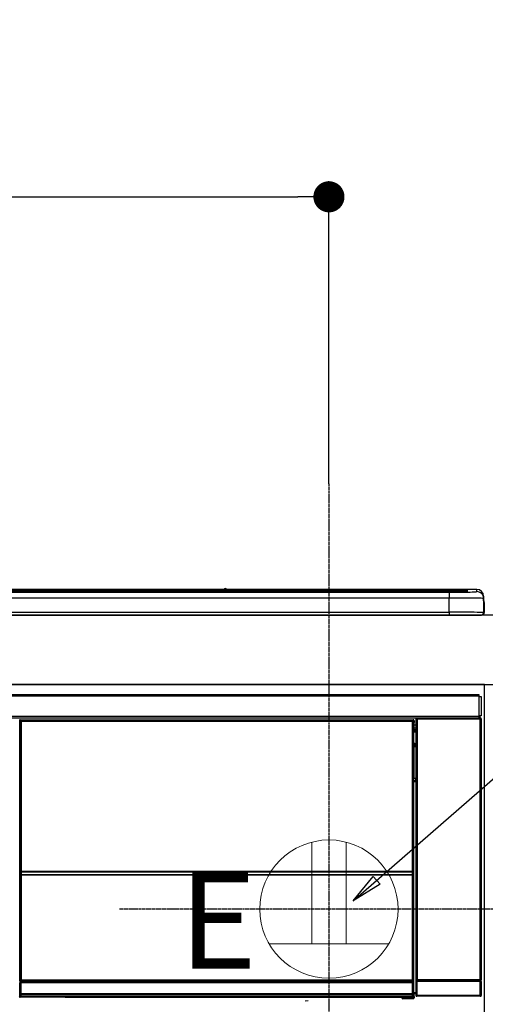
# Model space of a CAD drawing. Units: millimetres. Extents: x -109 to 26472, y -120 to 8847.
# Drawn here: x 15956 to 16225, y 2722 to 3291 of the extents above; entities that cross this region are included whole.
import ezdxf

# ---------------------------------------------------------------- set-up
doc = ezdxf.new("R2010")
doc.units = ezdxf.units.MM
doc.linetypes.add('CENTER', pattern=[2, 1.25, -0.25, 0.25, -0.25])
doc.layers.get('DEFPOINTS').update_dxf_attribs({"color": 146})
for name, color, linetype in [('120-キャビネット（外）', 7, 'Continuous'), ('122-扉', 6, 'Continuous'), ('126-甲板', 2, 'Continuous'), ('150-機器', 8, 'Continuous'), ('160-文字', 254, 'Continuous'), ('166-寸法B', 11, 'Continuous')]:
    doc.layers.add(name, color=color, linetype=linetype)
doc.styles.add('KH001', font='txt')
doc.styles.add('ＭＳ ゴシック', font='txt', dxfattribs={"height": 10})
doc.dimstyles.new('KH1xx030', dxfattribs={"dimscale": 30, "dimtxt": 2, "dimasz": 0.6, "dimexe": 0.3, "dimexo": 1.2, "dimgap": 0.5, "dimtad": 3, "dimdec": 1, "dimdsep": 46, "dimlunit": 6, "dimtxsty": 'KH001', "dimblk": 'DOT', "dimcen": 1, "dimdle": 1, "dimclrd": 256, "dimclre": 256, "dimclrt": 256, "dimadec": 0, "dimazin": 0, "dimtfac": 1, "dimtdec": 1, "dimtix": 1, "dimtmove": 2, "dimatfit": 3, "dimldrblk": 'CLOSEDBLANK', "dimfxl": 1, "dimtolj": 1, "dimtzin": 0, "dimlwd": -1, "dimlwe": -1, "dimarcsym": 0})

# ---------------------------------------------------------------- blocks, each defined once
blk = doc.blocks.new('_Dot')
at = {"color": 0, "linetype": 'ByBlock', "lineweight": -2}
blk.add_line((-0.5, 0), (-1, 0), dxfattribs=at)
at = {"color": 0, "linetype": 'ByBlock', "const_width": 0.5}
blk.add_lwpolyline([(-0.25, 0, 1), (0.25, 0, 1)], format="xyb", close=True, dxfattribs=at)
blk = doc.blocks.new('*D503')
at = {"layer": '166-寸法B', "transparency": 16777216}
for p, q in [((15455.89, 2983.07), (15455.89, 3198.05)), ((16134.89, 3023.05), (16134.89, 3198.05)), ((15473.89, 3189.05), (16116.89, 3189.05))]:
    blk.add_line(p, q, dxfattribs=at)
at = {"layer": 'DEFPOINTS', "color": 0, "transparency": 16777216}
for p in [(16134.89, 3189.05), (16134.89, 2987.05), (15455.89, 2947.07)]:
    blk.add_point(p, dxfattribs=at)
at = {"layer": '166-寸法B', "transparency": 16777216, "xscale": 18, "yscale": 18, "zscale": 18, "rotation": 180}
blk.add_blockref('_Dot', (15455.89, 3189.05), dxfattribs=at)
at = {"layer": '166-寸法B', "transparency": 16777216, "xscale": 18, "yscale": 18, "zscale": 18}
blk.add_blockref('_Dot', (16134.89, 3189.05), dxfattribs=at)
at = {"layer": '166-寸法B', "transparency": 16777216, "insert": (15795.39, 3234.05), "char_height": 60, "attachment_point": 5, "style": 'KH001'}
blk.add_mtext('\\A1;679', dxfattribs=at)
blk = doc.blocks.new('_ClosedBlank')
at = {"color": 0, "linetype": 'ByBlock', "lineweight": -2}
for p, q in [((-1, 0.167), (0, 0)), ((-1, 0.167), (-1, -0.167)), ((0, 0), (-1, -0.167))]:
    blk.add_line(p, q, dxfattribs=at)
blk = doc.blocks.new('HT-F6S_S')
at = {"layer": '150-機器', "color": 13, "linetype": 'Continuous'}
for p, q in [((-284.5, 14.86), (284.5, 14.86)), ((284.5, 14.36), (-284.5, 14.36)), ((234.74, 13.83), (-284, 13.83)), ((279.5, 13.42), (-279.5, 13.42)), ((279.5, 13.42), (-279.5, 13.42)), ((-279.5, 13.25), (279.5, 13.25)), ((149.27, 14.93), (-149.27, 14.93)), ((149.27, 14.93), (-149.27, 14.93)), ((31.34, 13.58), (20.34, 13.58)), ((32.34, 13.56), (32.34, 13.42)), ((32.34, 13.42), (32.34, 13.56)), ((38.34, 13.56), (38.34, 13.42)), ((69.34, 13.58), (39.34, 13.58)), ((70.34, 13.56), (70.34, 13.42)), ((70.34, 13.42), (70.34, 13.56)), ((122.75, 13.56), (122.75, 13.42)), ((134.75, 13.58), (123.75, 13.58)), ((135.75, 13.42), (135.75, 13.56)), ((135.75, 13.56), (135.75, 13.42)), ((141.75, 13.56), (141.75, 13.42)), ((172.75, 13.58), (142.75, 13.58)), ((149.26, 14.89), (149.26, 14.89)), ((149.26, 14.89), (149.31, 14.88)), ((149.31, 14.88), (149.48, 14.88)), ((149.48, 14.88), (149.72, 14.87)), ((149.72, 14.87), (150, 14.87)), ((150, 14.87), (150.28, 14.87)), ((150.28, 14.87), (150.52, 14.88)), ((150.52, 14.88), (150.69, 14.88)), ((150.69, 14.88), (150.74, 14.89)), ((295.5, 14.93), (150.73, 14.93)), ((295.5, 14.93), (150.73, 14.93)), ((150.74, 14.89), (150.74, 14.89)), ((173.75, 13.56), (173.75, 13.42)), ((173.75, 13.42), (173.75, 13.56)), ((179.75, 13.56), (179.75, 13.42)), ((191.75, 13.58), (180.75, 13.58)), ((192.75, 13.56), (192.75, 13.42)), ((192.75, 13.42), (192.75, 13.56)), ((234.74, 13.9), (234.74, 13.51)), ((234.74, 13.51), (234.74, 13.42)), ((250.74, 13.93), (235.74, 13.93)), ((235.74, 13.48), (250.74, 13.48)), ((235.74, 13.48), (235.74, 13.42)), ((250.74, 13.48), (250.74, 13.42)), ((251.74, 13.51), (251.74, 13.9)), ((251.74, 13.9), (251.74, 13.42)), ((284, 13.83), (251.74, 13.83)), ((251.74, 13.51), (251.74, 13.42)), ((279.5, 13.42), (279.5, 13.42)), ((279.5, 13.25), (279.5, 9.93)), ((284.5, 14.86), (284.5, 14.36)), ((284.5, 13.83), (284.5, 14.36)), ((289.5, 13.61), (289.5, 14.21)), ((289.5, 13.61), (289.5, 14.21)), ((289.9, 13.68), (289.88, 13.68)), ((290, 13.69), (289.9, 13.68)), ((290, 13.69), (289.97, 13.68)), ((290, 14.71), (290, 13.69)), ((295.5, 13.68), (295.5, 14.93)), ((295.5, 14.93), (295.5, 14.93)), ((279.5, 9.93), (-279.5, 9.93)), ((279.5, 1.75), (279.5, 9.93)), ((299.5, 10.93), (299.5, 9.68)), ((299.5, 8.69), (299.5, 10.93)), ((299.5, 9.68), (299.5, 1.5)), ((299.5, 8.69), (299.5, 7)), ((299.5, 7), (299.5, 1.5)), ((299.6, 0.6), (299.6, 7.4)), ((299.9, 7.4), (299.6, 7.4)), ((299.9, 7.4), (299.9, 1.5)), ((299.9, 7.4), (299.9, 7.4)), ((299.9, 1.5), (299.9, 7.4)), ((-298, 0), (298, 0)), ((-279.5, 1.75), (279.5, 1.75)), ((279.5, 1.75), (279.5, 0)), ((299.9, 1.5), (299.9, 1.5)), ((-296.8, -45.78), (296.8, -45.78)), ((296.8, -46.88), (-296.8, -46.88)), ((296.8, -45.78), (296.8, -46.88)), ((296.8, -46.88), (296.8, -46.98)), ((296.8, -46.98), (296.9, -46.98)), ((296.9, -58.28), (296.9, -46.98)), ((296.9, -46.98), (298, -46.98)), ((298, -46.98), (298, -58.28)), ((-296.8, -58.38), (296.8, -58.38)), ((296.8, -59.48), (-296.8, -59.48)), ((31.09, -61.19), (30.86, -60.96)), ((31.09, -152.19), (31.09, -61.19)), ((31.09, -61.19), (31.17, -61.19)), ((31.17, -61.27), (31.17, -211.5)), ((31.29, -61.39), (31.17, -61.27)), ((31.29, -147.43), (31.29, -61.39)), ((31.29, -61.39), (31.79, -61.39)), ((31.36, -60.46), (31.59, -60.69)), ((31.36, -60.46), (258.74, -60.46)), ((31.59, -60.69), (258.51, -60.69)), ((31.59, -60.69), (31.59, -60.77)), ((31.67, -60.77), (31.79, -60.89)), ((258.43, -60.77), (31.67, -60.77)), ((31.79, -61.39), (31.79, -60.89)), ((31.79, -60.89), (258.31, -60.89)), ((258.31, -61.39), (31.79, -61.39)), ((31.79, -61.39), (31.79, -147.43)), ((258.31, -60.89), (258.43, -60.77)), ((258.31, -61.39), (258.31, -60.89)), ((258.31, -147.43), (258.31, -61.39)), ((258.31, -61.39), (258.81, -61.39)), ((258.51, -60.69), (258.74, -60.46)), ((258.51, -60.69), (258.51, -60.77)), ((258.93, -61.27), (258.81, -61.39)), ((258.81, -61.39), (258.81, -147.43)), ((259.01, -61.19), (258.93, -61.19)), ((258.93, -61.27), (258.93, -75.9)), ((259.24, -60.96), (259.01, -61.19)), ((259.01, -61.19), (259.01, -73.91)), ((259.24, -62.01), (259.17, -62.08)), ((259.17, -62.08), (259.17, -66.48)), ((259.24, -60.96), (259.24, -62.01)), ((260.5, -60.14), (260.33, -59.98)), ((260.33, -59.98), (260.33, -90.43)), ((260.5, -210.75), (260.5, -60.14)), ((260.5, -60.14), (261, -60.14)), ((260.83, -59.48), (260.92, -59.56)), ((260.92, -59.48), (260.92, -59.56)), ((260.92, -59.56), (261, -59.64)), ((261, -59.64), (261, -60.14)), ((261, -59.64), (297.5, -59.64)), ((261, -60.14), (261, -210.75)), ((297.5, -60.14), (261, -60.14)), ((261.42, -59.57), (261.42, -59.48)), ((261.42, -59.57), (261.92, -59.57)), ((261.92, -59.57), (261.92, -59.48)), ((262.42, -59.56), (262.41, -59.48)), ((262.42, -59.56), (262.42, -59.48)), ((263.25, -59.53), (263.15, -59.48)), ((265.75, -59.53), (263.25, -59.53)), ((265.75, -59.48), (265.75, -59.53)), ((272.75, -59.53), (272.75, -59.48)), ((275.25, -59.53), (272.75, -59.53)), ((275.35, -59.48), (275.25, -59.53)), ((283.83, -59.49), (284.06, -59.6)), ((285.06, -59.61), (285.09, -59.61)), ((286.09, -59.6), (286.2, -59.55)), ((286.2, -59.48), (286.2, -59.55)), ((290.2, -59.55), (290.2, -59.48)), ((290.2, -59.55), (290.31, -59.6)), ((291.31, -59.61), (291.34, -59.61)), ((292.34, -59.6), (292.57, -59.49)), ((295.37, -59.48), (295.45, -59.57)), ((295.45, -59.57), (295.45, -59.48)), ((295.45, -59.57), (296.15, -59.57)), ((296.15, -59.57), (296.15, -59.48)), ((296.9, -58.28), (296.8, -58.28)), ((296.8, -58.28), (296.8, -58.38)), ((296.8, -58.38), (296.8, -59.48)), ((298, -58.28), (296.9, -58.28)), ((297.14, -58.28), (297.14, -59.56)), ((297.31, -59.54), (297.31, -58.28)), ((297.31, -59.54), (297.37, -59.48)), ((297.37, -58.28), (297.37, -59.48)), ((297.67, -59.48), (297.37, -59.48)), ((297.5, -59.64), (297.67, -59.48)), ((297.5, -60.14), (297.5, -59.64)), ((297.5, -210.75), (297.5, -60.14)), ((297.5, -60.14), (298, -60.14)), ((298.17, -59.98), (298, -60.14)), ((298, -60.14), (298, -210.75)), ((298.17, -219.91), (298.17, -59.98)), ((259.16, -74.06), (259.16, -67.6)), ((260.33, -67.6), (259.16, -67.6)), ((260.33, -63.7), (259.17, -63.7)), ((259.17, -65.1), (260.33, -65.1)), ((260.33, -66.3), (259.17, -66.3)), ((259.17, -66.48), (259.27, -66.59)), ((259.17, -67.1), (259.27, -67)), ((259.17, -67.1), (260.33, -67.1)), ((259.27, -67), (259.27, -66.59)), ((260.33, -66.9), (259.27, -66.9)), ((259.27, -67), (260.33, -67)), ((259.01, -73.91), (258.93, -73.91)), ((259.01, -73.91), (259.16, -74.06)), ((259.16, -74.57), (258.93, -74.57)), ((258.93, -74.59), (259.16, -74.59)), ((259.1, -76.07), (258.93, -75.9)), ((259.1, -76.07), (259.1, -94.33)), ((260.33, -76.07), (259.1, -76.07)), ((259.16, -74.07), (259.16, -74.06)), ((259.16, -74.07), (259.66, -74.07)), ((259.17, -74.56), (259.16, -74.57)), ((259.16, -74.57), (259.16, -74.57)), ((259.16, -75.59), (259.16, -74.57)), ((259.16, -75.59), (259.66, -75.59)), ((259.2, -74.53), (259.17, -74.56)), ((259.25, -74.48), (259.2, -74.53)), ((259.31, -74.42), (259.25, -74.48)), ((259.38, -74.34), (259.31, -74.42)), ((259.47, -74.26), (259.38, -74.34)), ((259.56, -74.16), (259.47, -74.26)), ((259.66, -74.07), (259.56, -74.16)), ((259.66, -74.07), (259.66, -75.59)), ((259.66, -75.59), (259.66, -76.07)), ((259.66, -75.59), (260.33, -75.59)), ((258.93, -94.5), (259.1, -94.33)), ((258.93, -94.5), (258.93, -211)), ((260.33, -95.81), (258.93, -95.81)), ((258.93, -95.83), (260.33, -95.83)), ((258.93, -96.49), (259.01, -96.49)), ((259.16, -96.34), (259.01, -96.49)), ((259.01, -96.49), (259.01, -152.19)), ((259.1, -94.33), (260.33, -94.33)), ((259.16, -96.34), (259.16, -96.33)), ((260.33, -96.33), (259.16, -96.33)), ((259.16, -218.3), (259.16, -96.34)), ((260.33, -95.82), (260.33, -94.33)), ((31.29, -148.01), (31.29, -147.43)), ((31.79, -147.43), (31.29, -147.43)), ((31.79, -148.01), (31.29, -148.01)), ((31.79, -147.43), (31.79, -148.01)), ((31.79, -148.01), (258.31, -148.01)), ((258.31, -148.01), (258.31, -147.43)), ((258.81, -147.43), (258.31, -147.43)), ((258.81, -148.01), (258.31, -148.01)), ((258.81, -147.43), (258.81, -148.01)), ((31.09, -211.54), (31.09, -152.19)), ((31.09, -152.19), (31.17, -152.19)), ((31.34, -150.27), (31.31, -149.01)), ((31.31, -149.01), (31.31, -149.01)), ((31.84, -150.27), (31.34, -150.27)), ((31.34, -211.33), (31.34, -150.27)), ((31.81, -148.67), (31.81, -148.51)), ((31.81, -148.51), (258.29, -148.51)), ((31.81, -148.51), (31.81, -148.51)), ((258.29, -148.51), (31.81, -148.51)), ((31.81, -148.67), (31.84, -149.93)), ((258.29, -148.67), (31.81, -148.67)), ((31.84, -149.93), (31.84, -150.27)), ((31.84, -149.93), (258.27, -149.93)), ((258.27, -150.27), (31.84, -150.27)), ((31.84, -150.27), (31.84, -210.83)), ((258.27, -149.93), (258.29, -148.67)), ((258.27, -149.93), (258.27, -150.27)), ((258.27, -210.83), (258.27, -150.27)), ((258.76, -150.27), (258.27, -150.27)), ((258.29, -148.67), (258.29, -148.51)), ((258.29, -148.51), (258.29, -148.51)), ((258.79, -149.01), (258.76, -150.27)), ((258.76, -150.27), (258.76, -210.83)), ((258.79, -149.01), (258.79, -149.01)), ((258.93, -152.19), (259.01, -152.19)), ((259.01, -152.19), (259.01, -211.54)), ((260.33, -170.46), (260.33, -219.91)), ((31.59, -211.54), (31.09, -211.54)), ((31.15, -212.54), (31.11, -212.54)), ((31.15, -219.32), (31.15, -212.54)), ((31.65, -212.54), (31.15, -212.54)), ((31.34, -211.33), (31.17, -211.5)), ((258.43, -211.5), (31.17, -211.5)), ((31.34, -211.33), (31.35, -211.32)), ((258.27, -211.33), (31.34, -211.33)), ((31.35, -211.32), (31.38, -211.29)), ((31.38, -211.29), (31.42, -211.25)), ((31.42, -211.25), (31.48, -211.18)), ((31.48, -211.18), (31.56, -211.11)), ((31.56, -211.11), (31.65, -211.02)), ((31.59, -211.5), (31.59, -211.54)), ((31.59, -211.54), (258.51, -211.54)), ((31.61, -212.04), (31.65, -212.04)), ((31.65, -211.02), (31.74, -210.93)), ((31.65, -212.04), (31.65, -212.54)), ((31.65, -212.04), (258.45, -212.04)), ((31.65, -212.54), (31.65, -218.83)), ((258.45, -212.54), (31.65, -212.54)), ((31.74, -210.93), (31.84, -210.83)), ((31.84, -210.83), (258.27, -210.83)), ((258.27, -210.83), (258.76, -210.83)), ((258.27, -211.33), (258.27, -210.83)), ((258.43, -211.5), (258.27, -211.33)), ((258.45, -212.04), (258.45, -212.54)), ((258.45, -212.04), (258.49, -212.04)), ((258.45, -218.83), (258.45, -212.54)), ((258.95, -212.54), (258.45, -212.54)), ((258.51, -211.54), (258.51, -211.49)), ((259.01, -211.54), (258.51, -211.54)), ((258.76, -210.83), (258.93, -211)), ((258.95, -212.54), (258.95, -219.32)), ((258.99, -212.54), (258.95, -212.54)), ((260.93, -211.81), (260.43, -211.81)), ((260.43, -219.82), (260.43, -211.81)), ((260.44, -210.81), (260.5, -210.75)), ((260.5, -210.75), (261, -210.75)), ((297.57, -211.81), (260.93, -211.81)), ((260.93, -211.81), (260.93, -219.82)), ((261, -211.25), (260.94, -211.31)), ((260.94, -211.31), (297.56, -211.31)), ((261, -210.75), (297.5, -210.75)), ((261, -211.25), (261, -210.75)), ((297.5, -211.25), (261, -211.25)), ((297.5, -210.75), (297.5, -211.25)), ((297.5, -210.75), (298, -210.75)), ((297.56, -211.31), (297.5, -211.25)), ((298.07, -211.81), (297.57, -211.81)), ((297.57, -219.82), (297.57, -211.81)), ((298, -210.75), (298.06, -210.81)), ((298.07, -211.81), (298.07, -219.82)), ((30.84, -220.49), (31.2, -220.13)), ((31.2, -219.37), (31.15, -219.32)), ((31.2, -220.13), (31.2, -219.37)), ((31.2, -219.37), (31.7, -219.37)), ((31.2, -220.13), (31.7, -220.13)), ((31.7, -220.63), (31.34, -220.99)), ((57.4, -220.99), (31.34, -220.99)), ((31.66, -218.83), (31.65, -218.83)), ((31.66, -218.83), (31.7, -218.87)), ((31.66, -218.83), (258.44, -218.83)), ((31.7, -219.37), (31.7, -218.87)), ((31.7, -218.87), (258.4, -218.87)), ((258.4, -219.37), (31.7, -219.37)), ((31.7, -219.37), (31.7, -220.13)), ((31.7, -220.13), (258.4, -220.13)), ((31.7, -220.63), (31.7, -220.13)), ((258.4, -220.63), (31.7, -220.63)), ((57.4, -220.99), (57.4, -221)), ((57.4, -221), (252.27, -221)), ((74.03, -220.71), (74.02, -220.94)), ((74.02, -220.94), (231.88, -220.94)), ((231.87, -220.71), (74.03, -220.71)), ((231.88, -220.94), (231.87, -220.71)), ((252.27, -221.3), (252.27, -220.96)), ((252.77, -221.3), (252.27, -221.3)), ((252.77, -220.95), (258.72, -220.95)), ((252.77, -220.95), (252.77, -221.3)), ((252.77, -221.3), (252.77, -221.8)), ((252.77, -221.3), (258.73, -221.3)), ((258.73, -221.8), (252.77, -221.8)), ((258.4, -218.87), (258.44, -218.83)), ((258.4, -219.37), (258.4, -218.87)), ((258.4, -220.13), (258.4, -219.37)), ((258.4, -219.37), (258.9, -219.37)), ((258.4, -220.13), (258.9, -220.13)), ((258.4, -220.63), (258.4, -220.13)), ((258.72, -220.95), (258.4, -220.63)), ((258.45, -218.83), (258.44, -218.83)), ((258.72, -220.95), (258.73, -220.95)), ((258.73, -221.3), (258.73, -220.95)), ((258.73, -221.8), (258.73, -221.3)), ((259.23, -221.3), (258.73, -221.3)), ((258.77, -221.8), (258.73, -221.8)), ((258.95, -219.32), (258.9, -219.37)), ((258.9, -219.37), (258.9, -220.13)), ((258.9, -220.13), (259.23, -220.46)), ((259.16, -218.3), (260.33, -218.3)), ((259.17, -218.8), (259.27, -218.9)), ((260.33, -218.8), (259.17, -218.8)), ((259.23, -220.46), (259.23, -221.3)), ((259.23, -221.3), (259.27, -221.3)), ((259.27, -221.3), (259.27, -218.9)), ((260.33, -218.9), (259.27, -218.9)), ((260.33, -219.91), (260.43, -219.82)), ((260.93, -219.82), (260.43, -219.82)), ((260.93, -220.32), (260.83, -220.41)), ((297.67, -220.41), (260.83, -220.41)), ((260.93, -219.82), (260.93, -220.32)), ((260.93, -219.82), (297.57, -219.82)), ((297.57, -220.32), (260.93, -220.32)), ((297.57, -220.32), (297.57, -219.82)), ((298.07, -219.82), (297.57, -219.82)), ((297.67, -220.41), (297.57, -220.32)), ((298.07, -219.82), (298.17, -219.91)), ((196.31, -223.11), (198.05, -222.92))]:
    blk.add_line(p, q, dxfattribs=at)
for points in [[(279.5, 13.25), (281.49, 13.26), (283.46, 13.27), (285.36, 13.28), (287.17, 13.31), (288.86, 13.33), (290.41, 13.37), (291.78, 13.41), (292.96, 13.45), (293.94, 13.5), (294.68, 13.55), (295.19, 13.6), (295.46, 13.65), (295.5, 13.68)], [(299.5, 9.68), (299.34, 9.71), (298.88, 9.74), (298.11, 9.77), (297.05, 9.8), (295.72, 9.83), (294.13, 9.85), (292.32, 9.87), (290.31, 9.89), (288.12, 9.9), (285.81, 9.92), (283.39, 9.92), (280.91, 9.93), (279.5, 9.93)], [(299.5, 1.5), (299.34, 1.53), (298.88, 1.56), (298.11, 1.59), (297.05, 1.62), (295.72, 1.65), (294.13, 1.67), (292.32, 1.69), (290.31, 1.71), (288.12, 1.73), (285.81, 1.74), (283.39, 1.75), (280.91, 1.75), (279.5, 1.75)], [(31.36, -60.46), (31.3, -60.47), (31.24, -60.48), (31.18, -60.5), (31.12, -60.52), (31.07, -60.56), (31.02, -60.6), (30.98, -60.64), (30.94, -60.69), (30.91, -60.75), (30.89, -60.81), (30.87, -60.87), (30.86, -60.93), (30.86, -60.96)], [(31.67, -60.77), (31.61, -60.77), (31.55, -60.78), (31.49, -60.8), (31.43, -60.83), (31.38, -60.86), (31.33, -60.9), (31.29, -60.95), (31.25, -61), (31.22, -61.05), (31.19, -61.11), (31.18, -61.17), (31.17, -61.23), (31.17, -61.27)], [(258.93, -61.27), (258.93, -61.21), (258.92, -61.15), (258.9, -61.09), (258.87, -61.03), (258.84, -60.98), (258.8, -60.93), (258.75, -60.89), (258.7, -60.85), (258.65, -60.82), (258.59, -60.79), (258.53, -60.78), (258.47, -60.77), (258.43, -60.77)], [(259.24, -60.96), (259.23, -60.9), (259.22, -60.84), (259.2, -60.78), (259.18, -60.72), (259.14, -60.67), (259.1, -60.62), (259.06, -60.58), (259.01, -60.54), (258.95, -60.51), (258.89, -60.49), (258.83, -60.47), (258.77, -60.46), (258.74, -60.46)], [(260.83, -59.48), (260.77, -59.49), (260.71, -59.5), (260.65, -59.52), (260.59, -59.54), (260.54, -59.58), (260.49, -59.62), (260.45, -59.66), (260.41, -59.71), (260.38, -59.77), (260.36, -59.82), (260.34, -59.88), (260.34, -59.95), (260.33, -59.98)], [(265.75, -59.53), (265.78, -59.54), (265.86, -59.54), (265.99, -59.54), (266.18, -59.55), (266.41, -59.55), (266.69, -59.55), (267.01, -59.56), (267.36, -59.56), (267.74, -59.56), (268.15, -59.56), (268.57, -59.56), (269, -59.56), (269.44, -59.56), (269.87, -59.56), (270.3, -59.56), (270.71, -59.56), (271.09, -59.56), (271.45, -59.56), (271.77, -59.55), (272.05, -59.55), (272.29, -59.55), (272.49, -59.55), (272.63, -59.54), (272.71, -59.54), (272.75, -59.53), (272.75, -59.53)], [(283.83, -59.49), (283.82, -59.49), (283.8, -59.49), (283.76, -59.49), (283.7, -59.49), (283.63, -59.48), (283.55, -59.48), (283.46, -59.48), (283.36, -59.48), (283.25, -59.48), (283.13, -59.48), (283.01, -59.48), (282.89, -59.48), (282.83, -59.48)], [(284.06, -59.6), (284.07, -59.6), (284.1, -59.61), (284.14, -59.61), (284.19, -59.61), (284.26, -59.61), (284.34, -59.61), (284.43, -59.61), (284.53, -59.61), (284.64, -59.61), (284.76, -59.61), (284.88, -59.61), (285.01, -59.61), (285.06, -59.61)], [(285.09, -59.61), (285.22, -59.61), (285.34, -59.61), (285.46, -59.61), (285.57, -59.61), (285.68, -59.61), (285.78, -59.61), (285.86, -59.61), (285.94, -59.61), (286, -59.61), (286.04, -59.61), (286.08, -59.61), (286.09, -59.6), (286.09, -59.6)], [(286.2, -59.55), (286.21, -59.55), (286.25, -59.56), (286.33, -59.56), (286.43, -59.56), (286.56, -59.56), (286.71, -59.56), (286.89, -59.56), (287.09, -59.57), (287.31, -59.57), (287.54, -59.57), (287.78, -59.57), (288.02, -59.57), (288.27, -59.57), (288.52, -59.57), (288.77, -59.57), (289, -59.57), (289.22, -59.57), (289.43, -59.56), (289.62, -59.56), (289.78, -59.56), (289.92, -59.56), (290.04, -59.56), (290.12, -59.56), (290.17, -59.55), (290.2, -59.55), (290.2, -59.55)], [(290.31, -59.6), (290.32, -59.6), (290.34, -59.61), (290.38, -59.61), (290.44, -59.61), (290.5, -59.61), (290.59, -59.61), (290.68, -59.61), (290.78, -59.61), (290.89, -59.61), (291.01, -59.61), (291.13, -59.61), (291.25, -59.61), (291.31, -59.61)], [(291.34, -59.61), (291.46, -59.61), (291.59, -59.61), (291.71, -59.61), (291.82, -59.61), (291.92, -59.61), (292.02, -59.61), (292.11, -59.61), (292.18, -59.61), (292.24, -59.61), (292.29, -59.61), (292.32, -59.61), (292.34, -59.6), (292.34, -59.6)], [(293.57, -59.48), (293.44, -59.48), (293.32, -59.48), (293.2, -59.48), (293.09, -59.48), (292.98, -59.48), (292.89, -59.48), (292.8, -59.48), (292.73, -59.49), (292.66, -59.49), (292.62, -59.49), (292.59, -59.49), (292.57, -59.49), (292.57, -59.49)], [(296.15, -59.57), (296.27, -59.57), (296.39, -59.57), (296.51, -59.57), (296.63, -59.57), (296.73, -59.57), (296.83, -59.57), (296.91, -59.57), (296.99, -59.56), (297.05, -59.56), (297.09, -59.56), (297.13, -59.56), (297.14, -59.56)], [(297.14, -59.56), (297.31, -59.54)], [(298.17, -59.98), (298.16, -59.92), (298.15, -59.86), (298.13, -59.8), (298.1, -59.74), (298.07, -59.69), (298.03, -59.64), (297.99, -59.6), (297.94, -59.56), (297.88, -59.53), (297.82, -59.51), (297.76, -59.49), (297.7, -59.48), (297.67, -59.48)], [(259.17, -67.1), (259.17, -67.11), (259.17, -67.12), (259.16, -67.14), (259.16, -67.17), (259.16, -67.2), (259.16, -67.24), (259.16, -67.29), (259.16, -67.34), (259.16, -67.4), (259.16, -67.45), (259.16, -67.51), (259.16, -67.58), (259.16, -67.6)], [(258.93, -74.49), (258.98, -74.45), (259.03, -74.41), (259.06, -74.36), (259.1, -74.3), (259.12, -74.25), (259.14, -74.19), (259.16, -74.13), (259.16, -74.07)], [(259.16, -96.33), (259.15, -96.27), (259.14, -96.21), (259.12, -96.15), (259.1, -96.09), (259.06, -96.04), (259.02, -95.99), (258.98, -95.95), (258.93, -95.91)], [(31.29, -148.01), (31.29, -148.13), (31.29, -148.26), (31.29, -148.37), (31.29, -148.49), (31.29, -148.59), (31.3, -148.69), (31.3, -148.78), (31.3, -148.85), (31.3, -148.91), (31.3, -148.96), (31.31, -148.99), (31.31, -149.01), (31.31, -149.01)], [(31.79, -148.01), (31.79, -148.07), (31.79, -148.13), (31.79, -148.19), (31.79, -148.25), (31.79, -148.3), (31.8, -148.35), (31.8, -148.39), (31.8, -148.43), (31.8, -148.46), (31.8, -148.48), (31.81, -148.5), (31.81, -148.51), (31.81, -148.51)], [(258.29, -148.51), (258.29, -148.5), (258.3, -148.49), (258.3, -148.47), (258.3, -148.44), (258.3, -148.41), (258.3, -148.37), (258.3, -148.32), (258.31, -148.27), (258.31, -148.22), (258.31, -148.16), (258.31, -148.1), (258.31, -148.04), (258.31, -148.01)], [(258.79, -149.01), (258.79, -149), (258.8, -148.97), (258.8, -148.93), (258.8, -148.88), (258.8, -148.81), (258.8, -148.73), (258.8, -148.64), (258.81, -148.53), (258.81, -148.42), (258.81, -148.31), (258.81, -148.19), (258.81, -148.06), (258.81, -148.01)], [(31.09, -211.54), (31.09, -211.66), (31.09, -211.79), (31.1, -211.91), (31.1, -212.02), (31.1, -212.12), (31.1, -212.22), (31.1, -212.31), (31.1, -212.38), (31.1, -212.44), (31.11, -212.49), (31.11, -212.52), (31.11, -212.54), (31.11, -212.54)], [(31.59, -211.54), (31.59, -211.6), (31.59, -211.66), (31.6, -211.72), (31.6, -211.78), (31.6, -211.83), (31.6, -211.88), (31.6, -211.92), (31.6, -211.96), (31.6, -211.99), (31.61, -212.01), (31.61, -212.03), (31.61, -212.04), (31.61, -212.04)], [(258.43, -211.5), (258.49, -211.5), (258.55, -211.48), (258.61, -211.47), (258.67, -211.44), (258.72, -211.41), (258.77, -211.37), (258.81, -211.32), (258.85, -211.27), (258.88, -211.22), (258.91, -211.16), (258.92, -211.1), (258.93, -211.04), (258.93, -211)], [(258.49, -212.04), (258.49, -212.04), (258.49, -212.02), (258.49, -212), (258.5, -211.98), (258.5, -211.95), (258.5, -211.91), (258.5, -211.86), (258.5, -211.81), (258.5, -211.76), (258.51, -211.7), (258.51, -211.64), (258.51, -211.58), (258.51, -211.54)], [(258.99, -212.54), (258.99, -212.53), (258.99, -212.51), (258.99, -212.47), (259, -212.42), (259, -212.35), (259, -212.27), (259, -212.18), (259, -212.08), (259, -211.97), (259, -211.85), (259.01, -211.73), (259.01, -211.61), (259.01, -211.54)], [(260.44, -210.81), (260.44, -210.82), (260.44, -210.84), (260.44, -210.88), (260.44, -210.93), (260.43, -211), (260.43, -211.08), (260.43, -211.17), (260.43, -211.27), (260.43, -211.38), (260.43, -211.5), (260.43, -211.62), (260.43, -211.75), (260.43, -211.81)], [(260.94, -211.31), (260.94, -211.31), (260.94, -211.32), (260.94, -211.34), (260.94, -211.37), (260.93, -211.4), (260.93, -211.44), (260.93, -211.49), (260.93, -211.54), (260.93, -211.6), (260.93, -211.65), (260.93, -211.71), (260.93, -211.78), (260.93, -211.81)], [(297.57, -211.81), (297.57, -211.74), (297.57, -211.68), (297.57, -211.62), (297.57, -211.57), (297.57, -211.51), (297.57, -211.47), (297.57, -211.42), (297.56, -211.39), (297.56, -211.36), (297.56, -211.33), (297.56, -211.32), (297.56, -211.31), (297.56, -211.31)], [(298.07, -211.81), (298.07, -211.68), (298.07, -211.56), (298.07, -211.44), (298.07, -211.33), (298.07, -211.22), (298.07, -211.13), (298.07, -211.04), (298.06, -210.97), (298.06, -210.91), (298.06, -210.86), (298.06, -210.83), (298.06, -210.81), (298.06, -210.81)], [(30.84, -220.49), (30.84, -220.55), (30.85, -220.62), (30.87, -220.67), (30.9, -220.73), (30.93, -220.78), (30.97, -220.83), (31.02, -220.88), (31.07, -220.91), (31.12, -220.94), (31.18, -220.97), (31.24, -220.98), (31.3, -220.99), (31.34, -220.99)], [(31.65, -218.83), (31.59, -218.84), (31.53, -218.85), (31.47, -218.87), (31.41, -218.9), (31.36, -218.93), (31.31, -218.97), (31.27, -219.01), (31.23, -219.06), (31.2, -219.12), (31.18, -219.18), (31.16, -219.24), (31.15, -219.3), (31.15, -219.32)], [(252.77, -220.95), (252.71, -220.95), (252.65, -220.95), (252.59, -220.95), (252.53, -220.95), (252.48, -220.95), (252.43, -220.95), (252.39, -220.95), (252.35, -220.95), (252.32, -220.95), (252.3, -220.95), (252.28, -220.95), (252.27, -220.96), (252.27, -220.96)], [(258.95, -219.32), (258.94, -219.26), (258.93, -219.2), (258.91, -219.14), (258.88, -219.09), (258.85, -219.04), (258.81, -218.99), (258.76, -218.95), (258.71, -218.91), (258.66, -218.88), (258.6, -218.86), (258.54, -218.84), (258.47, -218.83), (258.45, -218.83)], [(258.73, -220.95), (258.79, -220.94), (258.85, -220.93), (258.91, -220.91), (258.97, -220.88), (259.02, -220.85), (259.07, -220.81), (259.11, -220.76), (259.15, -220.71), (259.18, -220.66), (259.2, -220.6), (259.22, -220.54), (259.23, -220.48), (259.23, -220.46)], [(258.77, -221.8), (258.83, -221.8), (258.89, -221.78), (258.95, -221.77), (259.01, -221.74), (259.06, -221.71), (259.11, -221.67), (259.16, -221.62), (259.19, -221.57), (259.22, -221.52), (259.25, -221.46), (259.26, -221.4), (259.27, -221.34), (259.27, -221.3)], [(259.16, -218.3), (259.16, -218.36), (259.16, -218.42), (259.16, -218.48), (259.16, -218.54), (259.16, -218.59), (259.16, -218.64), (259.16, -218.68), (259.16, -218.72), (259.16, -218.75), (259.17, -218.77), (259.17, -218.79), (259.17, -218.8), (259.17, -218.8)], [(260.33, -219.91), (260.34, -219.98), (260.35, -220.04), (260.37, -220.1), (260.4, -220.15), (260.43, -220.21), (260.47, -220.25), (260.51, -220.3), (260.56, -220.33), (260.62, -220.36), (260.68, -220.39), (260.74, -220.4), (260.8, -220.41), (260.83, -220.41)], [(297.67, -220.41), (297.73, -220.41), (297.79, -220.4), (297.85, -220.38), (297.91, -220.35), (297.96, -220.32), (298.01, -220.28), (298.05, -220.23), (298.09, -220.18), (298.12, -220.13), (298.14, -220.07), (298.16, -220.01), (298.16, -219.95), (298.17, -219.91)]]:
    blk.add_lwpolyline(points, dxfattribs=at)
for centre, radius, start, end in [((31.59, 4.01), 9.57, 85.5056, 91.4953), ((39.09, 4.01), 9.57, 88.5047, 94.4944), ((69.59, 4.01), 9.57, 85.5057, 91.4953), ((123.5, 4.01), 9.57, 88.5047, 94.4943), ((135, 4.01), 9.57, 85.5056, 91.4953), ((142.5, 4.01), 9.57, 88.5048, 94.4942), ((150, 14.59), 0.801, 22.0578, 157.9422), ((173, 4.01), 9.57, 85.5056, 91.4953), ((180.5, 4.01), 9.57, 88.5048, 94.4942), ((192, 4.02), 9.57, 85.5055, 91.4954), ((235.49, 4.36), 9.57, 88.5048, 94.4942), ((235.49, 23.05), 9.57, 265.5055, 271.4955), ((250.99, 4.36), 9.57, 85.5056, 91.4954), ((250.99, 23.05), 9.57, 268.5046, 274.4944), ((282.09, 117.08), 103.7, 268.5666, 274.3531), ((285.25, -34.02), 47.87, 85.5056, 91.4954), ((285.88, -37.56), 52.43, 85.4928, 91.5082), ((285.56, -35.83), 50.2, 85.4947, 91.2065), ((290, 14.21), 0.5, 89.9908, 179.9902), ((295.5, 10.93), 4, 0.0101, 90.0097), ((295.5, 9.68), 4, 0.0093, 90.0101), ((297.9, 7.4), 1.7, 0, 29.3834), ((297.9, 7.4), 2, 0, 40.1199), ((297.9, 7.4), 2, 0, 39.8808), ((298, 1.5), 1.5, 270, 0), ((298, 1.5), 1.5, 270, 0), ((298.4, 1.5), 1.5, 270, 323.1301), ((298.4, 1.5), 1.5, 270, 323.1301), ((298.4, 1.5), 1.5, 323.0852, 0.046), ((298.4, 1.5), 1.5, 323.1662, 359.965), ((31.59, -61.19), 0.5, 90.0208, 179.9796), ((31.79, -61.39), 0.5, 90.0208, 179.9796), ((258.31, -61.39), 0.5, 0.0232, 89.9776), ((258.51, -61.19), 0.5, 0.0184, 89.9825), ((261, -60.14), 0.5, 90.0076, 179.9911), ((261.29, -44.94), 14.63, 268.525, 270.4838), ((262.05, -45.24), 14.33, 269.5002, 271.4996), ((297.5, -60.14), 0.5, 0.0069, 89.9944), ((258.51, -73.91), 0.5, 328.2339, 359.986), ((259.66, -75.59), 0.5, 180, 252.7727), ((258.51, -96.49), 0.5, 0.014, 31.7661), ((31.81, -149.01), 0.5, 90.0212, 179.98), ((31.81, -149.01), 0.5, 90.0194, 179.9802), ((31.75, -149.11), 0.452, 82.4823, 167.0985), ((31.78, -150.37), 0.452, 82.4814, 167.0994), ((258.32, -150.37), 0.452, 12.9029, 97.5175), ((258.29, -149.01), 0.5, 0.018, 89.9786), ((258.29, -149.01), 0.5, 0.018, 89.9803), ((258.35, -149.11), 0.452, 12.8952, 97.522), ((31.61, -212.54), 0.5, 90.0062, 180.0034), ((31.65, -212.54), 0.5, 90.006, 180.0036), ((258.26, -210.83), 0.5, 270.0211, 359.9772), ((258.45, -212.54), 0.5, 0, 90), ((258.49, -212.54), 0.5, 0, 90), ((260.94, -210.81), 0.5, 180.0035, 269.9931), ((261, -210.75), 0.5, 180.0072, 269.9945), ((297.5, -210.75), 0.5, 270, 359.9948), ((297.56, -210.81), 0.5, 270.0089, 359.9911), ((31.7, -219.37), 0.5, 90.0191, 179.9803), ((31.7, -220.13), 0.5, 180.0215, 269.9792), ((252.77, -221.3), 0.5, 180, 270), ((258.4, -219.37), 0.5, 0.0228, 89.9789), ((258.4, -220.13), 0.5, 270.0228, 359.9755), ((258.73, -221.3), 0.5, 270, 0.0074), ((260.93, -219.82), 0.5, 180.0096, 269.9921), ((297.57, -219.82), 0.5, 270.0059, 359.9923)]:
    blk.add_arc(centre, radius, start, end, dxfattribs=at)
blk = doc.blocks.new('ｺﾝｾﾝﾄ 展開用')
at = {"layer": '160-文字', "color": 4, "linetype": 'Continuous', "lineweight": 20}
for p, q in [((-20, 34.64), (-20, -34.64)), ((38.73, 10), (-20, 10)), ((38.73, -10), (-20, -10))]:
    blk.add_line(p, q, dxfattribs=at)
blk.add_circle((0, 0), 40, dxfattribs=at)
blk = doc.blocks.new('BOCSH_DW_L')
at = {"layer": '122-扉'}
blk.add_line((0, 85), (0, 820), dxfattribs=at)

msp = doc.modelspace()

# ---------------------------------------------------------------- linework, layer by layer
at = {"layer": '120-キャビネット（外）', "color": 6}
msp.add_lwpolyline([(16224.89, 2907.07), (15474.89, 2907.07), (15474.89, 2187.07), (16224.89, 2187.07)], close=True, dxfattribs=at)
at = {"layer": '126-甲板'}
msp.add_lwpolyline([(19052.89, 2947.07), (15458.89, 2947.07), (15458.89, 2907.07), (19052.89, 2907.07)], close=True, dxfattribs=at)
at = {"layer": 'DEFPOINTS', "linetype": 'CENTER'}
for p, q in [((16134.89, 3023.05), (16134.89, 2574.77)), ((16256.07, 2777.07), (16013.71, 2777.07))]:
    msp.add_line(p, q, dxfattribs=at)

# ---------------------------------------------------------------- block references
at = {"layer": '150-機器'}
msp.add_blockref('HT-F6S_S', (15924.89, 2947.07), dxfattribs=at)
at = {"layer": '150-機器', "color": 0, "lineweight": -2}
msp.add_blockref('BOCSH_DW_L', (16224.89, 2087.07), dxfattribs=at)
at = {"layer": '160-文字', "rotation": 90}
msp.add_blockref('ｺﾝｾﾝﾄ 展開用', (16134.89, 2777.07), dxfattribs=at)

# ---------------------------------------------------------------- texts
at = {"layer": '160-文字', "color": 4, "lineweight": 0, "insert": (16048.13, 2798.61), "char_height": 56, "attachment_point": 1, "line_spacing_factor": 0.782827, "style": 'ＭＳ ゴシック'}
msp.add_mtext('E', dxfattribs=at)

# ---------------------------------------------------------------- dimensions: what is measured, and where the dimension line sits
at = {"layer": '166-寸法B'}
dim = msp.add_linear_dim(base=(16134.89, 3189.05), p1=(15455.89, 2947.07), p2=(16134.89, 2987.05), dimstyle='KH1xx030', dxfattribs=at)
dim.commit()
dim.dimension.update_dxf_attribs({"geometry": '*D503', "text_midpoint": (15795.39, 3234.05)})

# ---------------------------------------------------------------- leaders
at = {"layer": '160-文字', "annotation_type": 0, "has_hookline": 1, "hookline_direction": 0, "text_width": 1397.06}
msp.add_leader([(16148.94, 2781.88), (17474.07, 3935.72), (17492.07, 3935.72)], dimstyle='KH1xx030', override={"dimgap": 0.5, "dimtad": 1}, dxfattribs=at)

doc.saveas('drawing.dxf')
